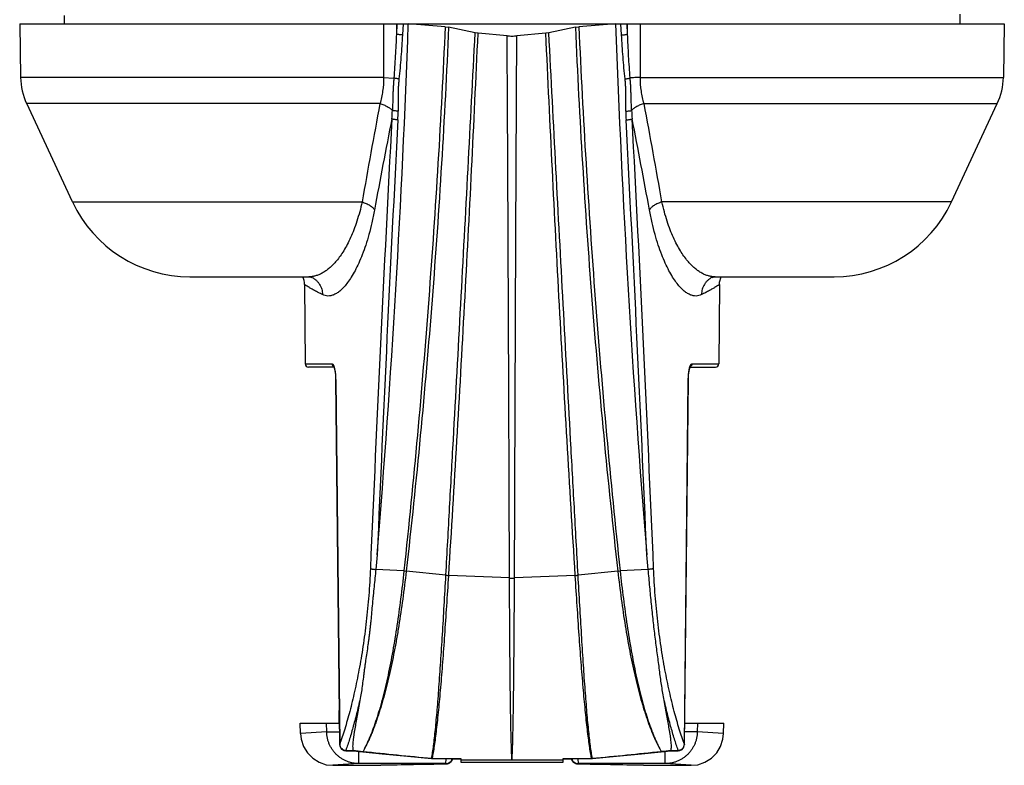
# Model space of a CAD drawing. Units: inches. Extents: x 1.5 to 20, y 2.3 to 15.1.
# Drawn here: x 6.7 to 8.6, y 10.6 to 12 of the extents above; entities that cross this region are included whole.
import ezdxf

# ---------------------------------------------------------------- set-up
doc = ezdxf.new("R2010")
doc.units = ezdxf.units.IN
doc.header["$LTSCALE"] = 1.21
doc.header["$MEASUREMENT"] = 0
doc.layers.get('0').update_dxf_attribs({"linetype": 'CONTINUOUS'})

msp = doc.modelspace()

# ---------------------------------------------------------------- linework, layer by layer
at = {"color": 7, "linetype": 'Continuous'}
for p, q in [((6.8319, 11.9852), (6.8322, 11.9696)), ((8.4914, 11.9876), (8.4911, 11.9696)), ((6.7496, 11.9696), (6.7514, 11.8704)), ((6.7496, 11.9696), (8.5736, 11.9696)), ((7.4235, 11.9696), (7.4237, 11.8705)), ((7.4475, 11.9696), (7.4475, 11.9508)), ((7.4485, 11.9696), (7.4475, 11.9508)), ((7.4598, 11.9696), (7.4586, 11.9491)), ((7.5378, 11.9643), (7.4696, 11.9696)), ((7.8536, 11.9696), (7.7854, 11.9643)), ((7.8646, 11.9491), (7.8635, 11.9696)), ((7.8758, 11.9508), (7.8747, 11.9696)), ((7.8758, 11.9508), (7.8758, 11.9696)), ((7.8996, 11.8705), (7.8998, 11.9696)), ((8.5736, 11.9696), (8.5719, 11.8704)), ((7.5378, 11.9643), (7.5442, 11.9634)), ((7.5934, 11.9531), (7.5442, 11.9634)), ((7.5988, 11.9524), (7.5934, 11.9531)), ((7.6526, 11.9475), (7.5988, 11.9524)), ((7.7244, 11.9524), (7.6706, 11.9475)), ((7.7298, 11.9531), (7.7244, 11.9524)), ((7.7791, 11.9634), (7.7298, 11.9531)), ((7.7791, 11.9634), (7.7854, 11.9643)), ((7.4237, 11.8705), (6.7514, 11.8704)), ((7.4237, 11.8704), (7.4427, 11.8693)), ((7.8996, 11.8705), (8.5719, 11.8704)), ((6.8476, 11.6396), (6.7626, 11.8218)), ((7.4171, 11.8218), (6.7626, 11.8218)), ((7.9062, 11.8218), (8.5607, 11.8218)), ((8.4757, 11.6396), (8.5607, 11.8218)), ((6.8476, 11.6396), (7.384, 11.6396)), ((8.4757, 11.6396), (7.9392, 11.6396)), ((7.0651, 11.501), (7.2854, 11.501)), ((7.2857, 11.501), (7.2855, 11.501)), ((7.2908, 11.4999), (7.2909, 11.4999)), ((8.0324, 11.4999), (8.0324, 11.4999)), ((8.0377, 11.501), (8.0376, 11.501)), ((8.0378, 11.501), (8.2581, 11.501)), ((7.2773, 11.4866), (7.2785, 11.3396)), ((8.046, 11.4866), (8.0447, 11.3396)), ((7.2785, 11.3396), (7.3284, 11.3396)), ((7.3317, 11.3336), (7.2846, 11.3336)), ((7.3323, 11.3333), (7.3336, 11.3271)), ((7.9902, 11.3336), (8.0387, 11.3336)), ((7.9949, 11.3396), (8.0447, 11.3396)), ((7.335, 11.3098), (7.3349, 11.3098)), ((7.3349, 11.3098), (7.3422, 10.6344)), ((7.335, 11.3098), (7.3424, 10.6345)), ((7.9809, 10.6345), (7.9882, 11.3098)), ((7.981, 10.6344), (7.9884, 11.3098)), ((7.9882, 11.3098), (7.9884, 11.3098)), ((7.4119, 10.9857), (7.4094, 10.9586)), ((7.9138, 10.9586), (7.9114, 10.9857)), ((7.4614, 10.9559), (7.4094, 10.9586)), ((7.4614, 10.9563), (7.4656, 10.9555)), ((7.4614, 10.9563), (7.4614, 10.9559)), ((7.4614, 10.9559), (7.4656, 10.9551)), ((7.5392, 10.9479), (7.4656, 10.9555)), ((7.5392, 10.9484), (7.5445, 10.9475)), ((7.5392, 10.9479), (7.5392, 10.9484)), ((7.5392, 10.9479), (7.5444, 10.947)), ((7.657, 10.9428), (7.5445, 10.9475)), ((7.7788, 10.9475), (7.6663, 10.9428)), ((7.7788, 10.9475), (7.7841, 10.9484)), ((7.7788, 10.947), (7.7841, 10.9479)), ((7.8576, 10.9555), (7.7841, 10.9479)), ((7.7841, 10.9479), (7.7841, 10.9484)), ((7.8576, 10.9555), (7.8618, 10.9563)), ((7.8577, 10.9551), (7.8619, 10.9559)), ((7.8618, 10.9563), (7.8619, 10.9559)), ((7.9138, 10.9586), (7.8619, 10.9559)), ((7.3413, 10.6736), (7.3415, 10.6971)), ((7.9819, 10.6736), (7.9817, 10.6971)), ((7.2693, 10.6736), (7.3418, 10.6736)), ((7.2697, 10.6546), (7.2693, 10.6736)), ((7.3183, 10.6576), (7.3181, 10.6736)), ((7.9815, 10.6736), (8.0539, 10.6736)), ((8.0052, 10.6736), (8.0049, 10.6576)), ((8.0536, 10.6546), (8.0539, 10.6736)), ((7.3183, 10.6576), (7.2697, 10.6546)), ((8.0536, 10.6546), (8.0049, 10.6576)), ((7.3424, 10.6345), (7.3422, 10.6344)), ((7.9809, 10.6345), (7.981, 10.6344)), ((7.3537, 10.6232), (7.3673, 10.6232)), ((7.3537, 10.6232), (7.3537, 10.6224)), ((7.3537, 10.6224), (7.3672, 10.6224)), ((7.3672, 10.6224), (7.3673, 10.6232)), ((7.3672, 10.6224), (7.3856, 10.6208)), ((7.3779, 10.5987), (7.3779, 10.6214)), ((7.3857, 10.6215), (7.3856, 10.6208)), ((7.3876, 10.6252), (7.3857, 10.6215)), ((7.9355, 10.6259), (7.9379, 10.6215)), ((7.9379, 10.6215), (7.938, 10.6208)), ((7.938, 10.6208), (7.9561, 10.6224)), ((7.9453, 10.5987), (7.9453, 10.6214)), ((7.956, 10.6232), (7.9695, 10.6232)), ((7.9561, 10.6224), (7.956, 10.6232)), ((7.9561, 10.6224), (7.9695, 10.6224)), ((7.9695, 10.6232), (7.9695, 10.6224)), ((7.9695, 10.6224), (7.9727, 10.6228)), ((7.9727, 10.6228), (7.9769, 10.6251)), ((7.3779, 10.5987), (7.3297, 10.5956)), ((7.5393, 10.5987), (7.3779, 10.5987)), ((7.5128, 10.6087), (7.5128, 10.6083)), ((7.5142, 10.6086), (7.5142, 10.6082)), ((7.5142, 10.6086), (7.5669, 10.608)), ((7.5142, 10.6082), (7.5669, 10.6078)), ((7.5393, 10.5987), (7.5395, 10.6079)), ((7.5393, 10.5978), (7.5393, 10.5987)), ((7.5512, 10.6067), (7.5508, 10.6067)), ((7.5669, 10.6064), (7.5512, 10.6067)), ((7.5669, 10.608), (7.567, 10.6016)), ((7.5669, 10.6056), (7.6616, 10.6056)), ((7.567, 10.6016), (7.7563, 10.6016)), ((7.6616, 10.6056), (7.7563, 10.6056)), ((7.7563, 10.6016), (7.7564, 10.608)), ((7.7564, 10.608), (7.8091, 10.6086)), ((7.7564, 10.6078), (7.8091, 10.6082)), ((7.7721, 10.6067), (7.7564, 10.6064)), ((7.7838, 10.6079), (7.7839, 10.5987)), ((7.9453, 10.5987), (7.7839, 10.5987)), ((7.7839, 10.5987), (7.7839, 10.5978)), ((7.8091, 10.6086), (7.8091, 10.6082)), ((7.8105, 10.6087), (7.8105, 10.6083)), ((7.9936, 10.5956), (7.9453, 10.5987)), ((7.3298, 10.5956), (7.418, 10.5956)), ((7.418, 10.5956), (7.4187, 10.5956)), ((7.9053, 10.5956), (7.9046, 10.5956)), ((7.9052, 10.5956), (7.9935, 10.5956))]:
    msp.add_line(p, q, dxfattribs=at)
for points in [[(7.2857, 11.501), (7.2865, 11.501), (7.2892, 11.5005), (7.2908, 11.4999)], [(8.0324, 11.4999), (8.034, 11.5005), (8.0367, 11.501), (8.0376, 11.501)], [(8.046, 11.4867), (8.0463, 11.4911), (8.0491, 11.501), (8.0491, 11.501)], [(7.3312, 11.3348), (7.3312, 11.3349), (7.3315, 11.3342), (7.3325, 11.3314)], [(7.3325, 11.3314), (7.3335, 11.3265), (7.3344, 11.3199), (7.3348, 11.3119), (7.3349, 11.3098)], [(7.9884, 11.3098), (7.9884, 11.3113), (7.9888, 11.3195), (7.9897, 11.3263), (7.9908, 11.3312), (7.9917, 11.3341), (7.9919, 11.3346)], [(7.2697, 10.6546), (7.2708, 10.644), (7.2751, 10.6306), (7.2825, 10.6186), (7.2924, 10.6086), (7.3043, 10.6012), (7.3176, 10.5968), (7.3297, 10.5956)], [(7.9936, 10.5956), (8.0056, 10.5968), (8.0189, 10.6012), (8.0309, 10.6086), (8.0408, 10.6186), (8.0481, 10.6306), (8.0524, 10.644), (8.0536, 10.6546)], [(7.3422, 10.6344), (7.3432, 10.6297), (7.346, 10.6255)], [(7.9769, 10.6251), (7.9799, 10.6292), (7.981, 10.6344)], [(7.346, 10.6255), (7.3501, 10.623), (7.3537, 10.6224)], [(7.3856, 10.6208), (7.4212, 10.617), (7.4678, 10.6124), (7.5128, 10.6083)], [(7.8105, 10.6083), (7.8551, 10.6124), (7.9018, 10.617), (7.938, 10.6208)], [(7.5132, 10.6083), (7.514, 10.6082), (7.5142, 10.6082)], [(7.8095, 10.6082), (7.8103, 10.6083), (7.8105, 10.6083)]]:
    msp.add_lwpolyline(points, dxfattribs=at)
for centre, radius, start, end in [((-13.6967, 12.7185), 21.1795, 355.30715, 357.97374), ((29.0199, 12.7185), 21.1795, 182.02626, 184.69285), ((6.8713, 11.8725), 0.12, 181, 205), ((8.4519, 11.8725), 0.12, 335, 359), ((16.3199, 10.1126), 9.0654, 169.13232, 170.30268), ((-0.9474, 10.1215), 9.0154, 9.69408, 10.87093), ((7.0246, 11.8289), 0.416, 355.1243, 357.2767), ((7.1114, 11.8097), 0.3393, 356.958, 359.7147), ((8.2119, 11.8097), 0.3394, 180.2854, 183.0419), ((8.2987, 11.8289), 0.416, 182.7233, 184.8757), ((89.1783, 7.478), 81.8531, 176.977799, 177.56167), ((17.2469, 9.8416), 10.0002, 168.74446, 169.72896), ((89.5256, 7.4832), 82.1884, 176.995008, 177.557569), ((-74.2022, 7.4832), 82.1882, 2.44243, 3.004993), ((-73.8548, 7.478), 81.8529, 2.43833, 3.022202), ((-1.9076, 9.8447), 9.9838, 10.27023, 11.25635), ((7.0651, 11.741), 0.24, 205, 270), ((8.2582, 11.741), 0.24, 270, 335), ((7.2413, 11.4864), 0.036, 0.5, 24.0428), ((7.2845, 11.3396), 0.006, 180.5, 270), ((8.0387, 11.3396), 0.006, 270, 359.5), ((7.6329, 10.9363), 0.1684, 173.4277, 173.5813), ((7.3491, 10.9592), 0.1957, 356.4469, 356.5961), ((7.9741, 10.9592), 0.1957, 183.4049, 183.5541), ((7.6902, 10.9362), 0.1685, 6.4271, 6.5808), ((7.6616, 11.0208), 0.0782, 266.5912, 273.4088), ((7.3543, 10.6351), 0.0118, 226.7246, 267.3582), ((7.8536, 15.794), 5.1936, 264.6275, 264.8311), ((7.4735, 15.7356), 5.1351, 275.1891, 275.3919), ((7.969, 10.6351), 0.0119, 272.6631, 311.1961), ((8.1384, -26.294), 36.8966, 90.93034, 91.11768), ((7.5145, 10.6262), 0.0176, 264.5232, 268.9672), ((7.5393, 10.6107), 0.012, 269.9923, 346.0991), ((7.7839, 10.6107), 0.012, 193.8951, 270.007), ((7.1849, -26.2939), 36.8965, 88.88229, 89.06967), ((7.8088, 10.6262), 0.0177, 271.0336, 275.4698)]:
    msp.add_arc(centre, radius, start, end, dxfattribs=at)
for points, knots in [([(7.4475, 11.9508), (7.447, 11.9372), (7.4456, 11.91), (7.4438, 11.8829), (7.4427, 11.8693)], [0, 0, 0, 0, 0.499997, 1, 1, 1, 1]), ([(7.4586, 11.9491), (7.4575, 11.9491), (7.4552, 11.9493), (7.4525, 11.9496), (7.4506, 11.95), (7.4494, 11.9502), (7.4483, 11.9505), (7.4478, 11.9507), (7.4475, 11.9508)], [0, 0, 0, 0, 0.311686, 0.597836, 0.723267, 0.833518, 0.926388, 1, 1, 1, 1]), ([(7.4586, 11.9491), (7.4579, 11.9355), (7.4566, 11.9151), (7.4543, 11.888), (7.4529, 11.8744), (7.4522, 11.8677)], [0, 0, 0, 0, 0.499982, 0.749988, 1, 1, 1, 1]), ([(7.5378, 11.9643), (7.534, 11.88), (7.5252, 11.7117), (7.508, 11.4595), (7.487, 11.2076), (7.4704, 11.04), (7.4614, 10.9563)], [0, 0, 0, 0, 0.250166, 0.500226, 0.750174, 1, 1, 1, 1]), ([(7.5442, 11.9634), (7.5405, 11.8791), (7.5318, 11.7107), (7.5143, 11.4584), (7.4925, 11.2067), (7.4751, 11.0392), (7.4656, 10.9555)], [0, 0, 0, 0, 0.250292, 0.500376, 0.750266, 1, 1, 1, 1]), ([(7.5392, 10.9484), (7.5415, 10.9901), (7.5461, 11.0735), (7.5553, 11.2405), (7.5668, 11.4497), (7.5803, 11.7012), (7.5891, 11.8691), (7.5934, 11.9531)], [0, 0, 0, 0, 0.124415, 0.249021, 0.498749, 0.749091, 1, 1, 1, 1]), ([(7.5445, 10.9475), (7.5496, 11.0308), (7.5598, 11.1977), (7.574, 11.4485), (7.587, 11.7002), (7.595, 11.8682), (7.5988, 11.9524)], [0, 0, 0, 0, 0.248845, 0.498478, 0.748874, 1, 1, 1, 1]), ([(7.6526, 11.9475), (7.6541, 11.9473), (7.6571, 11.9472), (7.6616, 11.9471), (7.6662, 11.9472), (7.6692, 11.9473), (7.6706, 11.9475)], [0, 0, 0, 0, 0.241315, 0.499995, 0.75868, 1, 1, 1, 1]), ([(7.657, 10.9428), (7.6567, 11.0261), (7.6561, 11.1931), (7.6551, 11.4438), (7.654, 11.6954), (7.6531, 11.8634), (7.6526, 11.9475)], [0, 0, 0, 0, 0.248822, 0.498446, 0.748845, 1, 1, 1, 1]), ([(7.6663, 10.9428), (7.6666, 11.0261), (7.6672, 11.1931), (7.6682, 11.4438), (7.6693, 11.6954), (7.6701, 11.8634), (7.6706, 11.9475)], [0, 0, 0, 0, 0.248822, 0.498446, 0.748845, 1, 1, 1, 1]), ([(7.7788, 10.9475), (7.7736, 11.0308), (7.7635, 11.1977), (7.7493, 11.4485), (7.7362, 11.7002), (7.7282, 11.8682), (7.7244, 11.9524)], [0, 0, 0, 0, 0.248844, 0.498478, 0.748873, 1, 1, 1, 1]), ([(7.7841, 10.9484), (7.7817, 10.9901), (7.7771, 11.0735), (7.7679, 11.2405), (7.7565, 11.4497), (7.7429, 11.7012), (7.7342, 11.8691), (7.7298, 11.9531)], [0, 0, 0, 0, 0.124415, 0.249022, 0.49875, 0.749092, 1, 1, 1, 1]), ([(7.7791, 11.9634), (7.7827, 11.8791), (7.7915, 11.7107), (7.8089, 11.4584), (7.8307, 11.2067), (7.8482, 11.0392), (7.8576, 10.9555)], [0, 0, 0, 0, 0.250292, 0.500376, 0.750266, 1, 1, 1, 1]), ([(7.7854, 11.9643), (7.7892, 11.88), (7.7981, 11.7117), (7.8152, 11.4595), (7.8362, 11.2076), (7.8529, 11.04), (7.8618, 10.9563)], [0, 0, 0, 0, 0.250166, 0.500225, 0.750174, 1, 1, 1, 1]), ([(7.8646, 11.9491), (7.8658, 11.9491), (7.868, 11.9493), (7.8708, 11.9496), (7.8727, 11.95), (7.8739, 11.9502), (7.8749, 11.9505), (7.8755, 11.9507), (7.8758, 11.9508)], [0, 0, 0, 0, 0.311686, 0.597836, 0.723267, 0.833517, 0.926388, 1, 1, 1, 1]), ([(7.871, 11.8677), (7.8696, 11.8812), (7.8671, 11.9083), (7.8654, 11.9355), (7.8646, 11.9491)], [0, 0, 0, 0, 0.500011, 1, 1, 1, 1]), ([(7.8805, 11.8694), (7.8794, 11.8829), (7.8776, 11.9101), (7.8763, 11.9372), (7.8758, 11.9508)], [0, 0, 0, 0, 0.500003, 1, 1, 1, 1]), ([(7.4237, 11.8705), (7.4237, 11.862), (7.4229, 11.8494), (7.4201, 11.8333), (7.4181, 11.8255), (7.4171, 11.8218)], [0, 0, 0, 0, 0.516374, 0.763816, 1, 1, 1, 1]), ([(7.4427, 11.8693), (7.4425, 11.8668), (7.4422, 11.8617), (7.4417, 11.8541), (7.4413, 11.8466), (7.441, 11.8391), (7.4408, 11.8315), (7.4405, 11.8216), (7.4403, 11.8141), (7.4401, 11.8091)], [0, 0, 0, 0, 0.126184, 0.25208, 0.377635, 0.502826, 0.627656, 0.752116, 1, 1, 1, 1]), ([(7.4522, 11.8676), (7.4513, 11.8677), (7.4495, 11.8679), (7.447, 11.8683), (7.4447, 11.8687), (7.4434, 11.8691), (7.4427, 11.8693)], [0, 0, 0, 0, 0.28338, 0.553549, 0.796465, 1, 1, 1, 1]), ([(7.4522, 11.8677), (7.452, 11.8652), (7.4515, 11.8602), (7.451, 11.854), (7.4508, 11.8491), (7.4506, 11.8441), (7.4505, 11.8379), (7.4505, 11.8304), (7.4506, 11.8205), (7.4507, 11.813), (7.4507, 11.8081)], [0, 0, 0, 0, 0.125018, 0.250034, 0.312533, 0.375028, 0.500022, 0.625033, 0.750034, 1, 1, 1, 1]), ([(7.871, 11.8676), (7.872, 11.8677), (7.8737, 11.8679), (7.8762, 11.8683), (7.8785, 11.8688), (7.8799, 11.8692), (7.8805, 11.8694)], [0, 0, 0, 0, 0.283353, 0.553521, 0.796451, 1, 1, 1, 1]), ([(7.8726, 11.8081), (7.8725, 11.813), (7.8726, 11.8205), (7.8728, 11.8304), (7.8728, 11.8379), (7.8726, 11.8441), (7.8725, 11.8491), (7.8722, 11.8541), (7.8718, 11.8603), (7.8713, 11.8652), (7.871, 11.8677)], [0, 0, 0, 0, 0.249966, 0.374967, 0.499977, 0.624971, 0.687466, 0.749966, 0.874982, 1, 1, 1, 1]), ([(7.8996, 11.8704), (7.896, 11.8703), (7.891, 11.8701), (7.8847, 11.8697), (7.8818, 11.8695), (7.8805, 11.8694)], [0, 0, 0, 0, 0.553962, 0.793667, 1, 1, 1, 1]), ([(7.8832, 11.8091), (7.8829, 11.8141), (7.8827, 11.8216), (7.8824, 11.8316), (7.8822, 11.8391), (7.8819, 11.8466), (7.8816, 11.8542), (7.8811, 11.8618), (7.8807, 11.8668), (7.8805, 11.8694)], [0, 0, 0, 0, 0.247884, 0.372345, 0.497172, 0.622362, 0.747916, 0.873815, 1, 1, 1, 1]), ([(7.9062, 11.8218), (7.9051, 11.8255), (7.9032, 11.8333), (7.9004, 11.8494), (7.8995, 11.862), (7.8996, 11.8705)], [0, 0, 0, 0, 0.236184, 0.483627, 1, 1, 1, 1]), ([(7.4171, 11.8218), (7.4195, 11.8211), (7.4241, 11.8196), (7.4305, 11.8166), (7.4351, 11.8137), (7.4382, 11.8111), (7.4395, 11.8098), (7.4401, 11.8091)], [0, 0, 0, 0, 0.284022, 0.550624, 0.79111, 0.899824, 1, 1, 1, 1]), ([(7.9062, 11.8218), (7.9038, 11.8211), (7.8991, 11.8196), (7.8928, 11.8166), (7.8881, 11.8137), (7.8851, 11.8111), (7.8838, 11.8098), (7.8832, 11.8091)], [0, 0, 0, 0, 0.284024, 0.550627, 0.791112, 0.899825, 1, 1, 1, 1]), ([(7.4507, 11.8081), (7.4496, 11.8081), (7.4475, 11.8081), (7.4446, 11.8083), (7.4424, 11.8086), (7.441, 11.8089), (7.4403, 11.809), (7.4401, 11.8091)], [0, 0, 0, 0, 0.300901, 0.580716, 0.81911, 0.917671, 1, 1, 1, 1]), ([(7.8726, 11.8081), (7.8736, 11.8081), (7.8757, 11.8081), (7.8786, 11.8083), (7.8808, 11.8086), (7.8823, 11.8089), (7.8829, 11.809), (7.8832, 11.8091)], [0, 0, 0, 0, 0.300901, 0.580716, 0.819112, 0.917672, 1, 1, 1, 1]), ([(7.4502, 11.7917), (7.449, 11.7918), (7.4468, 11.792), (7.444, 11.7923), (7.4421, 11.7926), (7.4409, 11.7929), (7.4399, 11.7932), (7.4393, 11.7934), (7.439, 11.7935)], [0, 0, 0, 0, 0.313043, 0.599941, 0.725349, 0.83525, 0.927424, 1, 1, 1, 1]), ([(7.873, 11.7917), (7.8742, 11.7918), (7.8765, 11.792), (7.8792, 11.7923), (7.8812, 11.7926), (7.8824, 11.7929), (7.8834, 11.7932), (7.884, 11.7934), (7.8842, 11.7935)], [0, 0, 0, 0, 0.313043, 0.599941, 0.725349, 0.83525, 0.927424, 1, 1, 1, 1]), ([(7.384, 11.6396), (7.3827, 11.6334), (7.3797, 11.6214), (7.3745, 11.6041), (7.3689, 11.5883), (7.3629, 11.574), (7.3566, 11.5611), (7.3501, 11.5496), (7.3435, 11.5395), (7.3368, 11.5307), (7.3301, 11.5232), (7.3234, 11.5169), (7.3168, 11.5117), (7.3103, 11.5077), (7.3039, 11.5046), (7.2977, 11.5025), (7.2916, 11.5013), (7.2876, 11.501), (7.2857, 11.501)], [0, 0, 0, 0, 0.106013, 0.205655, 0.298514, 0.384577, 0.463945, 0.536828, 0.603499, 0.664339, 0.719758, 0.770237, 0.816281, 0.858443, 0.897304, 0.93346, 0.967503, 1, 1, 1, 1]), ([(7.384, 11.6396), (7.3854, 11.6392), (7.388, 11.6383), (7.3928, 11.6363), (7.3973, 11.634), (7.4011, 11.6313), (7.4035, 11.6292), (7.4055, 11.627), (7.4065, 11.6255), (7.4069, 11.6247)], [0, 0, 0, 0, 0.149631, 0.294915, 0.565102, 0.687876, 0.801468, 0.905514, 1, 1, 1, 1]), ([(7.9392, 11.6396), (7.9379, 11.6392), (7.9353, 11.6383), (7.9304, 11.6363), (7.926, 11.634), (7.9221, 11.6313), (7.9197, 11.6292), (7.9178, 11.627), (7.9167, 11.6255), (7.9163, 11.6247)], [0, 0, 0, 0, 0.149631, 0.294914, 0.5651, 0.687875, 0.801467, 0.905514, 1, 1, 1, 1]), ([(8.0376, 11.501), (8.0356, 11.501), (8.0316, 11.5013), (8.0255, 11.5025), (8.0193, 11.5046), (8.0129, 11.5077), (8.0064, 11.5117), (7.9998, 11.5169), (7.9932, 11.5232), (7.9865, 11.5307), (7.9798, 11.5395), (7.9732, 11.5496), (7.9667, 11.5611), (7.9604, 11.574), (7.9544, 11.5883), (7.9487, 11.6041), (7.9436, 11.6214), (7.9406, 11.6334), (7.9392, 11.6396)], [0, 0, 0, 0, 0.032497, 0.06654, 0.102696, 0.141557, 0.18372, 0.229764, 0.280242, 0.335662, 0.396502, 0.463173, 0.536056, 0.615423, 0.701486, 0.794345, 0.893988, 1, 1, 1, 1]), ([(7.4069, 11.6247), (7.4055, 11.6168), (7.4024, 11.6017), (7.397, 11.58), (7.391, 11.5602), (7.3846, 11.5424), (7.378, 11.5265), (7.3712, 11.5127), (7.3644, 11.5008), (7.3576, 11.4907), (7.351, 11.4825), (7.3445, 11.476), (7.3382, 11.471), (7.3321, 11.4677), (7.3262, 11.4657), (7.3206, 11.4651), (7.3153, 11.4659), (7.3121, 11.4671), (7.3106, 11.4679)], [0, 0, 0, 0, 0.119605, 0.231296, 0.334401, 0.428697, 0.514153, 0.590858, 0.65909, 0.719231, 0.771799, 0.817417, 0.856866, 0.891085, 0.921201, 0.94851, 0.974367, 1, 1, 1, 1]), ([(8.0127, 11.4679), (8.0112, 11.4671), (8.0079, 11.4659), (8.0026, 11.4651), (7.9971, 11.4657), (7.9912, 11.4677), (7.9851, 11.471), (7.9788, 11.476), (7.9723, 11.4825), (7.9656, 11.4907), (7.9588, 11.5008), (7.952, 11.5127), (7.9453, 11.5265), (7.9386, 11.5424), (7.9323, 11.5602), (7.9263, 11.58), (7.9208, 11.6017), (7.9177, 11.6168), (7.9163, 11.6247)], [0, 0, 0, 0, 0.025633, 0.05149, 0.078799, 0.108915, 0.143133, 0.182583, 0.228201, 0.280769, 0.34091, 0.409142, 0.485847, 0.571303, 0.665599, 0.768703, 0.880395, 1, 1, 1, 1]), ([(7.2909, 11.4999), (7.2923, 11.4992), (7.2952, 11.4975), (7.2991, 11.4944), (7.3025, 11.4909), (7.3054, 11.4868), (7.3077, 11.4824), (7.3099, 11.4762), (7.3106, 11.4712), (7.3106, 11.4679)], [0, 0, 0, 0, 0.124352, 0.248831, 0.373469, 0.498287, 0.623407, 0.748948, 1, 1, 1, 1]), ([(8.0324, 11.4999), (8.0309, 11.4992), (8.0281, 11.4975), (8.0242, 11.4944), (8.0208, 11.4909), (8.0179, 11.4868), (8.0156, 11.4824), (8.0134, 11.4762), (8.0127, 11.4712), (8.0127, 11.4679)], [0, 0, 0, 0, 0.124352, 0.248831, 0.373469, 0.498287, 0.623407, 0.748948, 1, 1, 1, 1]), ([(7.3106, 11.4679), (7.308, 11.4691), (7.3031, 11.4716), (7.2963, 11.4752), (7.2906, 11.4784), (7.2859, 11.4812), (7.2827, 11.4832), (7.2806, 11.4845), (7.2794, 11.4853), (7.2785, 11.4859), (7.2779, 11.4863), (7.2775, 11.4865), (7.2773, 11.4867), (7.2773, 11.4867)], [0, 0, 0, 0, 0.227772, 0.427822, 0.599408, 0.741678, 0.853712, 0.898102, 0.934596, 0.963104, 0.983541, 0.995853, 1, 1, 1, 1]), ([(8.046, 11.4867), (8.046, 11.4867), (8.0458, 11.4865), (8.0454, 11.4863), (8.0447, 11.4859), (8.0438, 11.4853), (8.0426, 11.4845), (8.0406, 11.4832), (8.0373, 11.4812), (8.0326, 11.4784), (8.0269, 11.4752), (8.0202, 11.4716), (8.0153, 11.4691), (8.0127, 11.4679)], [0, 0, 0, 0, 0.004153, 0.01647, 0.036911, 0.065422, 0.101918, 0.146311, 0.258345, 0.400614, 0.572195, 0.772238, 1, 1, 1, 1]), ([(7.3284, 11.3396), (7.3285, 11.3396), (7.3289, 11.3395), (7.3294, 11.3392), (7.3299, 11.3386), (7.3304, 11.3379), (7.3309, 11.337), (7.3314, 11.3359), (7.3319, 11.3347), (7.3321, 11.3338), (7.3323, 11.3333)], [0, 0, 0, 0, 0.067138, 0.144015, 0.236546, 0.347949, 0.47978, 0.632491, 0.806012, 1, 1, 1, 1]), ([(7.3284, 11.3396), (7.3284, 11.339), (7.3285, 11.338), (7.3291, 11.3366), (7.33, 11.3353), (7.3309, 11.3347), (7.3313, 11.3344)], [0, 0, 0, 0, 0.250566, 0.502095, 0.751718, 1, 1, 1, 1]), ([(7.3336, 11.3271), (7.3338, 11.3258), (7.3342, 11.3231), (7.3346, 11.3189), (7.3349, 11.3144), (7.335, 11.3114), (7.335, 11.3098)], [0, 0, 0, 0, 0.228121, 0.474682, 0.734334, 1, 1, 1, 1]), ([(7.9882, 11.3098), (7.9882, 11.3114), (7.9883, 11.3144), (7.9886, 11.3189), (7.989, 11.3231), (7.9894, 11.3258), (7.9896, 11.3271)], [0, 0, 0, 0, 0.26566, 0.525305, 0.771868, 1, 1, 1, 1]), ([(7.9896, 11.3271), (7.9898, 11.3283), (7.9903, 11.3306), (7.9908, 11.3328), (7.9911, 11.3338)], [0, 0, 0, 0, 0.536174, 1, 1, 1, 1]), ([(7.9911, 11.3338), (7.9912, 11.3342), (7.9915, 11.3351), (7.992, 11.3362), (7.9924, 11.3372), (7.9929, 11.338), (7.9934, 11.3387), (7.9939, 11.3392), (7.9944, 11.3395), (7.9947, 11.3396), (7.9949, 11.3396)], [0, 0, 0, 0, 0.192731, 0.365194, 0.517122, 0.648526, 0.759972, 0.853119, 0.931205, 1, 1, 1, 1]), ([(7.9949, 11.3396), (7.9949, 11.339), (7.9948, 11.338), (7.9942, 11.3366), (7.9932, 11.3353), (7.9924, 11.3347), (7.9919, 11.3344)], [0, 0, 0, 0, 0.250565, 0.502094, 0.751718, 1, 1, 1, 1]), ([(7.3993, 10.9603), (7.3986, 10.9437), (7.3966, 10.9109), (7.392, 10.8627), (7.3868, 10.8238), (7.3821, 10.794), (7.3771, 10.7661), (7.3704, 10.7332), (7.3629, 10.702), (7.3566, 10.679), (7.3519, 10.6632), (7.3472, 10.6484), (7.344, 10.639), (7.3424, 10.6345)], [0, 0, 0, 0, 0.150747, 0.297096, 0.437369, 0.504767, 0.570096, 0.693893, 0.807531, 0.86019, 0.909902, 0.956548, 1, 1, 1, 1]), ([(7.4094, 10.9586), (7.4089, 10.9533), (7.4077, 10.9426), (7.4061, 10.9265), (7.4047, 10.9133), (7.4037, 10.9027), (7.4027, 10.8922), (7.4015, 10.8792), (7.4004, 10.8663), (7.3993, 10.856), (7.3985, 10.8484), (7.3977, 10.8409), (7.3967, 10.8334), (7.3957, 10.826), (7.3944, 10.8162), (7.3926, 10.8042), (7.3908, 10.7923), (7.3895, 10.7829), (7.3885, 10.7759), (7.3876, 10.769), (7.3864, 10.7599), (7.385, 10.7488), (7.3832, 10.7357), (7.3819, 10.7272), (7.3812, 10.7229)], [0, 0, 0, 0, 0.068303, 0.13614, 0.203477, 0.236947, 0.270277, 0.336466, 0.401934, 0.434361, 0.466567, 0.49854, 0.530271, 0.561757, 0.592993, 0.654702, 0.715354, 0.745268, 0.774902, 0.804243, 0.833276, 0.890343, 0.945961, 1, 1, 1, 1]), ([(7.4614, 10.9559), (7.4595, 10.9387), (7.4556, 10.9049), (7.4487, 10.8553), (7.4422, 10.8154), (7.4365, 10.7849), (7.4321, 10.7631), (7.4274, 10.7422), (7.4225, 10.7222), (7.4174, 10.7033), (7.412, 10.6854), (7.4063, 10.6686), (7.4013, 10.6554), (7.3972, 10.6454), (7.3931, 10.6362), (7.3898, 10.6295), (7.3876, 10.6252)], [0, 0, 0, 0, 0.152335, 0.299862, 0.44088, 0.50845, 0.573811, 0.636789, 0.697228, 0.754982, 0.809929, 0.861967, 0.911019, 0.934406, 0.95703, 1, 1, 1, 1]), ([(7.4656, 10.9551), (7.4636, 10.9379), (7.4595, 10.9041), (7.4533, 10.8624), (7.4479, 10.8301), (7.4436, 10.8068), (7.4391, 10.7843), (7.4343, 10.7626), (7.4294, 10.7418), (7.4241, 10.7219), (7.4186, 10.7031), (7.4138, 10.688), (7.4099, 10.6765), (7.4069, 10.6683), (7.4039, 10.6603), (7.4008, 10.6527), (7.3976, 10.6454), (7.3933, 10.6362), (7.3899, 10.6295), (7.3876, 10.6252)], [0, 0, 0, 0, 0.152384, 0.299825, 0.371166, 0.440658, 0.508118, 0.573373, 0.636263, 0.696643, 0.754379, 0.809349, 0.83576, 0.86144, 0.886387, 0.910602, 0.934089, 0.956835, 1, 1, 1, 1]), ([(7.3993, 10.9603), (7.3995, 10.9602), (7.4, 10.96), (7.4009, 10.9598), (7.4019, 10.9595), (7.4032, 10.9593), (7.4046, 10.9591), (7.4067, 10.9588), (7.4083, 10.9587), (7.4094, 10.9586)], [0, 0, 0, 0, 0.067988, 0.156151, 0.263067, 0.386876, 0.52532, 0.675967, 1, 1, 1, 1]), ([(7.5128, 10.6087), (7.5135, 10.6122), (7.5147, 10.62), (7.5165, 10.6325), (7.5182, 10.6467), (7.5199, 10.6626), (7.5215, 10.6801), (7.5232, 10.699), (7.5248, 10.7193), (7.527, 10.7488), (7.5297, 10.7885), (7.5329, 10.8389), (7.5361, 10.8925), (7.5381, 10.9292), (7.5392, 10.9479)], [0, 0, 0, 0, 0.031959, 0.069152, 0.111359, 0.15836, 0.209923, 0.265795, 0.32571, 0.389399, 0.526962, 0.676171, 0.834652, 1, 1, 1, 1]), ([(7.5142, 10.6086), (7.5149, 10.6121), (7.5163, 10.6198), (7.5182, 10.6323), (7.5202, 10.6465), (7.5221, 10.6623), (7.524, 10.6797), (7.526, 10.6986), (7.5279, 10.7188), (7.5305, 10.7483), (7.5337, 10.7878), (7.5373, 10.8381), (7.5409, 10.8916), (7.5433, 10.9283), (7.5444, 10.947)], [0, 0, 0, 0, 0.031992, 0.069206, 0.111416, 0.158402, 0.209931, 0.265752, 0.325608, 0.389231, 0.526681, 0.675852, 0.834417, 1, 1, 1, 1]), ([(7.8091, 10.6086), (7.8084, 10.6121), (7.807, 10.6198), (7.805, 10.6323), (7.8031, 10.6465), (7.8012, 10.6623), (7.7992, 10.6797), (7.7973, 10.6985), (7.7954, 10.7188), (7.7928, 10.7482), (7.7896, 10.7878), (7.7859, 10.8381), (7.7823, 10.8916), (7.78, 10.9283), (7.7788, 10.947)], [0, 0, 0, 0, 0.031979, 0.069164, 0.111354, 0.158324, 0.209839, 0.265651, 0.325501, 0.389125, 0.526591, 0.675787, 0.834377, 1, 1, 1, 1]), ([(7.8105, 10.6087), (7.8098, 10.6122), (7.8085, 10.62), (7.8068, 10.6325), (7.8051, 10.6467), (7.8034, 10.6626), (7.8017, 10.68), (7.8001, 10.6989), (7.7985, 10.7192), (7.7962, 10.7488), (7.7935, 10.7885), (7.7904, 10.8389), (7.7872, 10.8925), (7.7851, 10.9292), (7.7841, 10.9479)], [0, 0, 0, 0, 0.031946, 0.06911, 0.111295, 0.158279, 0.209827, 0.265688, 0.325599, 0.389288, 0.526867, 0.676103, 0.834611, 1, 1, 1, 1]), ([(7.8577, 10.9551), (7.8596, 10.938), (7.8638, 10.9043), (7.871, 10.8549), (7.8793, 10.808), (7.8871, 10.7707), (7.8939, 10.7425), (7.8991, 10.7226), (7.9046, 10.7038), (7.9102, 10.686), (7.9161, 10.6693), (7.9213, 10.6561), (7.9256, 10.6461), (7.9299, 10.6369), (7.9332, 10.6302), (7.9355, 10.6259)], [0, 0, 0, 0, 0.152207, 0.299497, 0.440223, 0.572888, 0.635781, 0.696183, 0.75396, 0.808991, 0.861168, 0.910426, 0.933953, 0.956734, 1, 1, 1, 1]), ([(7.8619, 10.9559), (7.8637, 10.9387), (7.8677, 10.9051), (7.8745, 10.8557), (7.881, 10.8159), (7.8867, 10.7854), (7.8911, 10.7637), (7.8958, 10.7429), (7.9007, 10.7229), (7.9058, 10.704), (7.9112, 10.6861), (7.916, 10.672), (7.92, 10.6612), (7.923, 10.6536), (7.926, 10.6462), (7.93, 10.6369), (7.9332, 10.6302), (7.9355, 10.6259)], [0, 0, 0, 0, 0.152153, 0.299527, 0.440439, 0.507977, 0.573322, 0.636303, 0.696762, 0.754556, 0.809565, 0.861689, 0.886642, 0.910839, 0.934268, 0.956929, 1, 1, 1, 1]), ([(7.924, 10.9603), (7.9237, 10.9602), (7.9233, 10.96), (7.9224, 10.9598), (7.9213, 10.9595), (7.9196, 10.9592), (7.917, 10.9589), (7.9149, 10.9587), (7.9138, 10.9586)], [0, 0, 0, 0, 0.067958, 0.156141, 0.26311, 0.38698, 0.67606, 1, 1, 1, 1]), ([(7.9421, 10.7228), (7.9406, 10.7314), (7.9387, 10.7444), (7.9362, 10.762), (7.9344, 10.7757), (7.9326, 10.7897), (7.9307, 10.804), (7.9288, 10.8185), (7.9269, 10.8333), (7.9251, 10.8483), (7.9233, 10.8635), (7.9216, 10.879), (7.92, 10.8946), (7.9185, 10.9104), (7.9165, 10.9318), (7.9149, 10.9478), (7.9138, 10.9586)], [0, 0, 0, 0, 0.109469, 0.166386, 0.224636, 0.284125, 0.344758, 0.406466, 0.46919, 0.532878, 0.597474, 0.662929, 0.729174, 0.796109, 0.863629, 1, 1, 1, 1]), ([(7.9809, 10.6345), (7.9793, 10.639), (7.976, 10.6484), (7.9713, 10.6632), (7.9667, 10.679), (7.9604, 10.702), (7.9528, 10.7332), (7.9461, 10.7661), (7.9412, 10.794), (7.9364, 10.8238), (7.9313, 10.8627), (7.9266, 10.9109), (7.9247, 10.9437), (7.924, 10.9603)], [0, 0, 0, 0, 0.043454, 0.090106, 0.139825, 0.192487, 0.306127, 0.429917, 0.495241, 0.562634, 0.702903, 0.849251, 1, 1, 1, 1]), ([(7.6616, 10.6053), (7.6615, 10.6064), (7.6614, 10.6088), (7.6611, 10.6144), (7.6607, 10.6229), (7.6604, 10.6348), (7.66, 10.6489), (7.6596, 10.6651), (7.6592, 10.6905), (7.6586, 10.7265), (7.6581, 10.7741), (7.6576, 10.8269), (7.6573, 10.8837), (7.6571, 10.9228), (7.657, 10.9428)], [0, 0, 0, 0, 0.009727, 0.021302, 0.049835, 0.085268, 0.127243, 0.175389, 0.229325, 0.353017, 0.495156, 0.652527, 0.82189, 1, 1, 1, 1]), ([(7.6616, 10.6053), (7.6617, 10.6064), (7.6619, 10.6088), (7.6622, 10.6144), (7.6625, 10.6229), (7.6629, 10.6348), (7.6633, 10.6489), (7.6636, 10.6651), (7.6641, 10.6905), (7.6646, 10.7265), (7.6652, 10.7741), (7.6656, 10.8269), (7.666, 10.8837), (7.6662, 10.9228), (7.6663, 10.9428)], [0, 0, 0, 0, 0.009727, 0.021302, 0.049835, 0.085268, 0.127243, 0.175389, 0.229325, 0.353017, 0.495156, 0.652527, 0.82189, 1, 1, 1, 1]), ([(7.3812, 10.7229), (7.3791, 10.7134), (7.3749, 10.6952), (7.368, 10.669), (7.3611, 10.6452), (7.3562, 10.6303), (7.3537, 10.6232)], [0, 0, 0, 0, 0.281994, 0.54367, 0.783448, 1, 1, 1, 1]), ([(7.3812, 10.7229), (7.3804, 10.7181), (7.3787, 10.7087), (7.3763, 10.6948), (7.3738, 10.6815), (7.3718, 10.6707), (7.3703, 10.6623), (7.3693, 10.6563), (7.3685, 10.6514), (7.3679, 10.6475), (7.3674, 10.6437), (7.3668, 10.6391), (7.3664, 10.6337), (7.3664, 10.6292), (7.3667, 10.6258), (7.3671, 10.6241), (7.3673, 10.6232)], [0, 0, 0, 0, 0.144884, 0.284649, 0.419051, 0.547821, 0.609997, 0.67064, 0.729696, 0.75861, 0.787105, 0.842804, 0.896743, 0.948984, 0.974589, 1, 1, 1, 1]), ([(7.956, 10.6232), (7.9562, 10.6241), (7.9566, 10.6258), (7.9569, 10.6292), (7.9569, 10.6337), (7.9565, 10.6391), (7.9559, 10.6437), (7.9554, 10.6475), (7.9548, 10.6513), (7.954, 10.6563), (7.953, 10.6623), (7.9515, 10.6706), (7.9495, 10.6814), (7.947, 10.6947), (7.9445, 10.7086), (7.9429, 10.718), (7.9421, 10.7228)], [0, 0, 0, 0, 0.025415, 0.051022, 0.103268, 0.157212, 0.212916, 0.241413, 0.27033, 0.329389, 0.390034, 0.452211, 0.580978, 0.715374, 0.85513, 1, 1, 1, 1]), ([(7.9695, 10.6232), (7.9671, 10.6303), (7.9622, 10.6452), (7.9552, 10.669), (7.9484, 10.6951), (7.9442, 10.7134), (7.9421, 10.7228)], [0, 0, 0, 0, 0.216587, 0.456382, 0.718036, 1, 1, 1, 1]), ([(7.3779, 10.5987), (7.3741, 10.5987), (7.3683, 10.5993), (7.3608, 10.6012), (7.3553, 10.6031), (7.3501, 10.6056), (7.3451, 10.6085), (7.3404, 10.612), (7.3361, 10.6158), (7.3322, 10.6201), (7.3287, 10.6248), (7.3256, 10.6297), (7.3231, 10.635), (7.321, 10.6404), (7.319, 10.6479), (7.3184, 10.6538), (7.3183, 10.6576)], [0, 0, 0, 0, 0.124431, 0.186772, 0.249111, 0.311479, 0.373894, 0.43635, 0.498848, 0.56139, 0.623976, 0.686601, 0.749254, 0.81194, 0.87468, 1, 1, 1, 1]), ([(7.3183, 10.6576), (7.3185, 10.6576), (7.3189, 10.6576), (7.3199, 10.6575), (7.3215, 10.6575), (7.3239, 10.6575), (7.3267, 10.6575), (7.33, 10.6574), (7.3351, 10.6574), (7.3391, 10.6575), (7.3419, 10.6575)], [0, 0, 0, 0, 0.023015, 0.05225, 0.128777, 0.228288, 0.349053, 0.489136, 0.646118, 1, 1, 1, 1]), ([(8.0049, 10.6576), (8.0049, 10.6538), (8.0042, 10.6479), (8.0022, 10.6404), (8.0002, 10.635), (7.9976, 10.6297), (7.9946, 10.6248), (7.9911, 10.6201), (7.9872, 10.6158), (7.9828, 10.612), (7.9782, 10.6085), (7.9732, 10.6056), (7.9679, 10.6031), (7.9625, 10.6012), (7.955, 10.5993), (7.9492, 10.5987), (7.9453, 10.5987)], [0, 0, 0, 0, 0.12532, 0.18806, 0.250746, 0.313399, 0.376024, 0.43861, 0.501152, 0.56365, 0.626106, 0.688521, 0.750889, 0.813228, 0.875569, 1, 1, 1, 1]), ([(8.0049, 10.6576), (8.0048, 10.6576), (8.0044, 10.6576), (8.0033, 10.6575), (8.0017, 10.6575), (7.9994, 10.6575), (7.9966, 10.6575), (7.9933, 10.6574), (7.9882, 10.6574), (7.9841, 10.6575), (7.9813, 10.6575)], [0, 0, 0, 0, 0.023015, 0.052249, 0.128775, 0.228285, 0.34905, 0.489132, 0.646115, 1, 1, 1, 1]), ([(7.3424, 10.6345), (7.3424, 10.6337), (7.3427, 10.6322), (7.3434, 10.6301), (7.3446, 10.6281), (7.3456, 10.627), (7.3461, 10.6264)], [0, 0, 0, 0, 0.247561, 0.496653, 0.747481, 1, 1, 1, 1]), ([(7.9768, 10.6262), (7.9774, 10.6267), (7.9785, 10.6278), (7.9798, 10.6299), (7.9806, 10.6321), (7.9808, 10.6337), (7.9809, 10.6345)], [0, 0, 0, 0, 0.252417, 0.503261, 0.752434, 1, 1, 1, 1]), ([(7.3857, 10.6215), (7.4068, 10.6191), (7.4492, 10.6147), (7.4916, 10.6106), (7.5128, 10.6087)], [0, 0, 0, 0, 0.499999, 1, 1, 1, 1]), ([(7.8105, 10.6087), (7.8317, 10.6106), (7.8742, 10.6147), (7.9167, 10.6191), (7.9379, 10.6215)], [0, 0, 0, 0, 0.500001, 1, 1, 1, 1]), ([(7.5512, 10.6079), (7.5511, 10.6071), (7.5506, 10.6052), (7.5492, 10.6028), (7.5476, 10.601), (7.5463, 10.6), (7.5454, 10.5995), (7.5446, 10.599), (7.5438, 10.5987), (7.5428, 10.5983), (7.5413, 10.5979), (7.5401, 10.5978), (7.5393, 10.5978)], [0, 0, 0, 0, 0.145315, 0.339811, 0.480741, 0.573276, 0.625435, 0.679098, 0.730982, 0.779459, 0.86476, 1, 1, 1, 1]), ([(7.7839, 10.5978), (7.7836, 10.5978), (7.783, 10.5978), (7.7823, 10.5979), (7.7816, 10.598), (7.781, 10.5982), (7.7802, 10.5984), (7.7795, 10.5987), (7.7784, 10.5992), (7.7774, 10.5997), (7.7765, 10.6004), (7.7759, 10.6009), (7.7754, 10.6013), (7.7749, 10.6019), (7.7741, 10.6028), (7.7733, 10.6041), (7.7725, 10.6058), (7.7722, 10.6071), (7.7721, 10.6079)], [0, 0, 0, 0, 0.063103, 0.097862, 0.135218, 0.175817, 0.220469, 0.269451, 0.321335, 0.426592, 0.475425, 0.519442, 0.55928, 0.595679, 0.660239, 0.76681, 0.854892, 1, 1, 1, 1])]:
    msp.add_open_spline(points, degree=3, knots=knots, dxfattribs=at)

doc.saveas('drawing.dxf')
